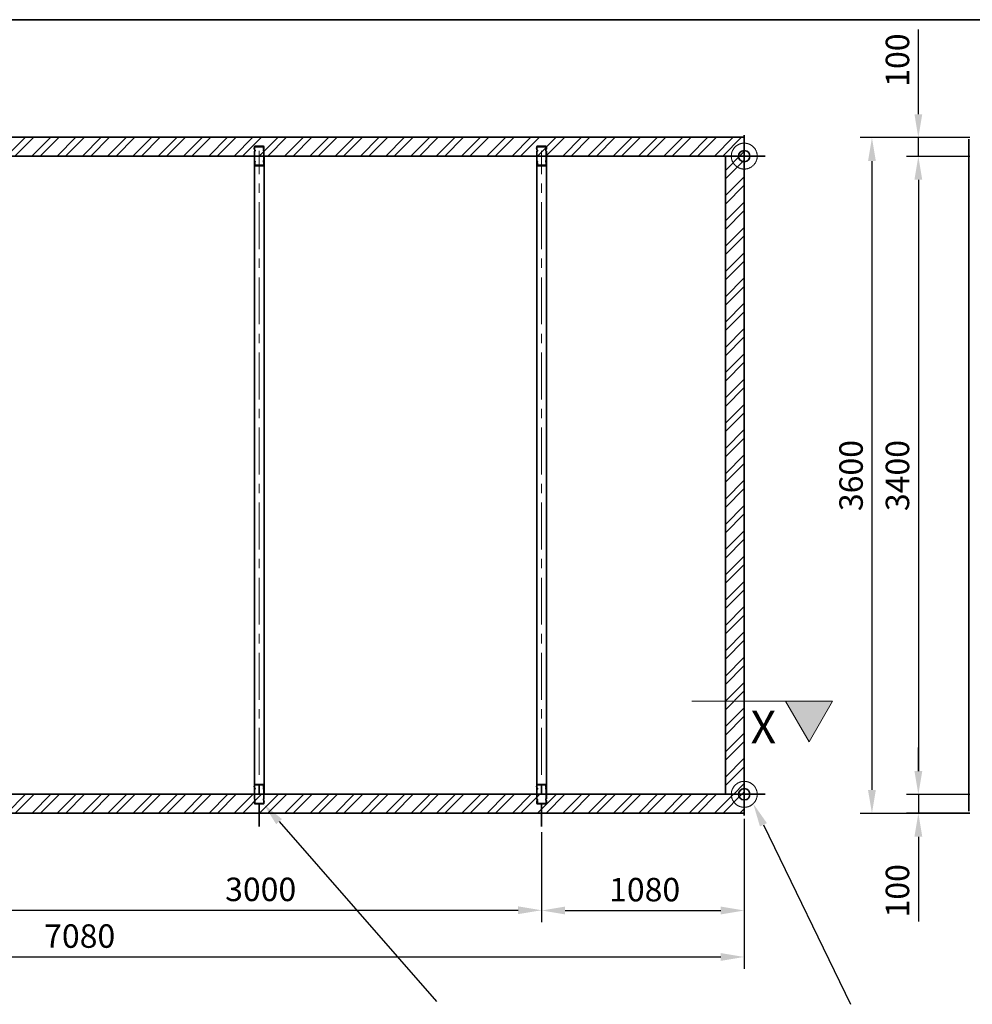
# Model space of a CAD drawing. Units: millimetres. Extents: x -123251 to 236053, y 26479 to 96008.
# Drawn here: x -25903 to -20826, y 32854 to 38100 of the extents above; entities that cross this region are included whole.
import ezdxf
from ezdxf import colors
from ezdxf.entities.mleader import LeaderData, LeaderLine
from ezdxf.enums import TextEntityAlignment as Align
from ezdxf.math import Vec2, Vec3

# ---------------------------------------------------------------- set-up
doc = ezdxf.new("R2010")
doc.units = ezdxf.units.MM
doc.header["$PDMODE"] = 3
doc.header["$PDSIZE"] = 0.75
doc.linetypes.add('DASHED2', pattern=[5, 4.375, -0.625])
doc.linetypes.add('HIDDEN', pattern=[3, 2, -1])
for name, color, linetype, lineweight in [('AS_BEAM_####_E_OUTL', 72, 'Continuous', 20), ('AS_COLS_####_E_OUTL', 170, 'DASHED2', 15), ('AS_SLAB_####_E_HIDE', 7, 'HIDDEN', 35), ('Brick Hatch', 8, 'Continuous', 18), ('GX_ANNO_TEXT_T_####_0000X', 7, 'Continuous', 18), ('GX_DIMS', 6, 'Continuous', 18), ('GX_DRAW_ANNO', 7, 'Continuous', 18), ('GX_ELEM_####_E_SECT', 7, 'Continuous', 35), ('GX_STRUC-05', 7, 'Continuous', 35)]:
    doc.layers.add(name, color=color, linetype=linetype, lineweight=lineweight)
doc.layers.add('VP', color=4, linetype='Continuous', lineweight=35, plot=False)
doc.styles.add('GENERAL', font='arial.ttf')
doc.styles.add('LABEL', font='arial.ttf')
doc.styles.get("Standard").update_dxf_attribs({"font": 'arial.ttf'})
doc.styles.add('TITLE', font='arial.ttf')
doc.dimstyles.new('ISO-25', dxfattribs={"dimtxt": 2.5, "dimasz": 2.5, "dimexe": 1.25, "dimexo": 0.625, "dimtad": 1, "dimtxsty": 'Standard', "dimcen": 2.5, "dimadec": 0, "dimazin": 0, "dimtfac": 1, "dimtmove": 0, "dimatfit": 3, "dimfxl": 1, "dimarcsym": 0})
pattern_1 = [(45, (99.91, 0), (-67.35192, 67.35192), []), (45, (144.81, 0), (-67.35192, 67.35192), [])]

# ---------------------------------------------------------------- blocks, each defined once
blk = doc.blocks.new('*D9')
at = {"layer": 'Defpoints', "color": 0, "transparency": 16777216}
for p in [(-20808.6, 37471.3), (-21361.3, 33870.8), (-20808.6, 33870.8)]:
    blk.add_point(p, dxfattribs=at)
at = {"layer": 'GX_DIMS', "color": 0, "lineweight": -2, "transparency": 16777216}
for p, q in [((-20839.9, 37471.3), (-21423.8, 37471.3)), ((-21361.3, 37346.3), (-21361.3, 33995.8)), ((-20839.9, 33870.8), (-21423.8, 33870.8))]:
    blk.add_line(p, q, dxfattribs=at)
at = {"layer": 'GX_DIMS', "color": 0, "transparency": 16777216}
for points in [[(-21382.2, 37346.3), (-21340.5, 37346.3), (-21361.3, 37471.3)], [(-21382.2, 33995.8), (-21340.5, 33995.8), (-21361.3, 33870.8)]]:
    blk.add_solid(points, dxfattribs=at)
at = {"layer": 'GX_DIMS', "color": 0, "transparency": 16777216, "insert": (-21456.4, 35671), "char_height": 125, "attachment_point": 5, "rotation": 90}
blk.add_mtext('3600', dxfattribs=at)
blk = doc.blocks.new('*U10')
at = {"linetype": 'ByBlock', "lineweight": -2}
for points in [[(2.5, 4.33), (0, 0), (5, 0)], [(166.45, 4.33), (168.95, 0), (163.95, 0)]]:
    blk.add_hatch(color=0, dxfattribs=at).paths.add_polyline_path(points)
at = {"color": 0, "linetype": 'ByBlock', "lineweight": -2}
for p, q in [((5, 0), (15, 0)), ((163.95, 0), (153.95, 0))]:
    blk.add_line(p, q, dxfattribs=at)
at = {"color": 0, "linetype": 'ByBlock', "lineweight": -2, "flags": 128}
for points in [[(2.5, 4.33), (0, 0), (5, 0)], [(166.45, 4.33), (168.95, 0), (163.95, 0)]]:
    blk.add_lwpolyline(points, close=True, dxfattribs=at)
at = {"color": 0, "linetype": 'ByBlock', "lineweight": 0, "style": 'LABEL'}
blk.add_attdef('REF_LEFT', (6, 1), '', height=3.5, dxfattribs=at)
at = {"color": 0, "linetype": 'ByBlock', "style": 'LABEL', "flags": 8}
blk.add_attdef('REF_RIGHT', text='', height=3.5, dxfattribs=at).set_placement((162.95, 1), align=Align.RIGHT)
at = {"color": 0, "linetype": 'ByBlock', "lineweight": 0, "style": 'GENERAL'}
blk.add_attdef('DRAWING_LEFT', text='', height=2.5, dxfattribs=at).set_placement((0, -1), align=Align.TOP_LEFT)
at = {"color": 0, "linetype": 'ByBlock', "lineweight": 0, "style": 'GENERAL', "flags": 8}
blk.add_attdef('DRAWING_RIGHT', text='', height=2.5, dxfattribs=at).set_placement((168.95, -1), align=Align.TOP_RIGHT)
blk = doc.blocks.new('*D12')
at = {"layer": 'Defpoints', "color": 0, "transparency": 16777216}
for p in [(-20808.6, 37371.7), (-21114, 33971.5), (-20808.6, 33971.5)]:
    blk.add_point(p, dxfattribs=at)
at = {"layer": 'GX_DIMS', "color": 0, "lineweight": -2, "transparency": 16777216}
for p, q in [((-20839.9, 37371.7), (-21176.5, 37371.7)), ((-21114, 37246.7), (-21114, 34096.5)), ((-20839.9, 33971.5), (-21176.5, 33971.5))]:
    blk.add_line(p, q, dxfattribs=at)
at = {"layer": 'GX_DIMS', "color": 0, "transparency": 16777216}
for points in [[(-21134.8, 37246.7), (-21093.2, 37246.7), (-21114, 37371.7)], [(-21134.8, 34096.5), (-21093.2, 34096.5), (-21114, 33971.5)]]:
    blk.add_solid(points, dxfattribs=at)
at = {"layer": 'GX_DIMS', "color": 0, "transparency": 16777216, "insert": (-21209.1, 35671), "char_height": 125, "attachment_point": 5, "rotation": 90}
blk.add_mtext('3400', dxfattribs=at)
blk = doc.blocks.new('*D13')
at = {"layer": 'Defpoints', "color": 0, "transparency": 16777216}
for p in [(-20808.6, 37471.3), (-21114, 37371.7), (-20808.6, 37371.7)]:
    blk.add_point(p, dxfattribs=at)
at = {"layer": 'GX_DIMS', "color": 0, "lineweight": -2, "transparency": 16777216}
for p, q in [((-21114, 37596.3), (-21114, 38047.8)), ((-20839.9, 37471.3), (-21176.5, 37471.3)), ((-21114, 37371.7), (-21114, 37471.3)), ((-20839.9, 37371.7), (-21176.5, 37371.7)), ((-21114, 37246.7), (-21114, 37121.7))]:
    blk.add_line(p, q, dxfattribs=at)
at = {"layer": 'GX_DIMS', "color": 0, "transparency": 16777216}
for points in [[(-21134.8, 37596.3), (-21093.2, 37596.3), (-21114, 37471.3)], [(-21134.8, 37246.7), (-21093.2, 37246.7), (-21114, 37371.7)]]:
    blk.add_solid(points, dxfattribs=at)
at = {"layer": 'GX_DIMS', "color": 0, "transparency": 16777216, "insert": (-21209.1, 37884.5), "char_height": 125, "attachment_point": 5, "rotation": 90}
blk.add_mtext('100', dxfattribs=at)
blk = doc.blocks.new('*D14')
at = {"layer": 'Defpoints', "color": 0, "transparency": 16777216}
for p in [(-20808.6, 33971.5), (-21114, 33871.9), (-20808.6, 33871.9)]:
    blk.add_point(p, dxfattribs=at)
at = {"layer": 'GX_DIMS', "color": 0, "lineweight": -2, "transparency": 16777216}
for p, q in [((-21114, 34096.5), (-21114, 34221.5)), ((-20839.9, 33971.5), (-21176.5, 33971.5)), ((-21114, 33971.5), (-21114, 33871.9)), ((-20839.9, 33871.9), (-21176.5, 33871.9)), ((-21114, 33746.9), (-21114, 33295.5))]:
    blk.add_line(p, q, dxfattribs=at)
at = {"layer": 'GX_DIMS', "color": 0, "transparency": 16777216}
for points in [[(-21134.8, 34096.5), (-21093.2, 34096.5), (-21114, 33971.5)], [(-21134.8, 33746.9), (-21093.2, 33746.9), (-21114, 33871.9)]]:
    blk.add_solid(points, dxfattribs=at)
at = {"layer": 'GX_DIMS', "color": 0, "transparency": 16777216, "insert": (-21209.1, 33458.7), "char_height": 125, "attachment_point": 5, "rotation": 90}
blk.add_mtext('100', dxfattribs=at)
blk = doc.blocks.new('*D43')
at = {"layer": 'Defpoints', "color": 0, "transparency": 16777216}
for p in [(-22041.6, 33873), (-29124, 33801.5), (-22041.6, 33106.1)]:
    blk.add_point(p, dxfattribs=at)
at = {"layer": 'GX_DIMS', "color": 0, "lineweight": -2, "transparency": 16777216}
for p, q in [((-22041.6, 33841.8), (-22041.6, 33043.6)), ((-29124, 33770.2), (-29124, 33043.6)), ((-28999, 33106.1), (-22166.6, 33106.1))]:
    blk.add_line(p, q, dxfattribs=at)
at = {"layer": 'GX_DIMS', "color": 0, "transparency": 16777216}
for points in [[(-28999, 33126.9), (-28999, 33085.3), (-29124, 33106.1)], [(-22166.6, 33126.9), (-22166.6, 33085.3), (-22041.6, 33106.1)]]:
    blk.add_solid(points, dxfattribs=at)
at = {"layer": 'GX_DIMS', "color": 0, "transparency": 16777216, "insert": (-25582.8, 33201.2), "char_height": 125, "attachment_point": 5}
blk.add_mtext('7080', dxfattribs=at)
blk = doc.blocks.new('*D46')
at = {"layer": 'Defpoints', "color": 0, "transparency": 16777216}
for p in [(-26124, 33860.7), (-23121.6, 33802.6), (-23121.6, 33354.9)]:
    blk.add_point(p, dxfattribs=at)
at = {"layer": 'GX_DIMS', "color": 0, "lineweight": -2, "transparency": 16777216}
for p, q in [((-26124, 33829.5), (-26124, 33292.4)), ((-23121.6, 33771.4), (-23121.6, 33292.4)), ((-25999, 33354.9), (-23246.6, 33354.9))]:
    blk.add_line(p, q, dxfattribs=at)
at = {"layer": 'GX_DIMS', "color": 0, "transparency": 16777216}
for points in [[(-25999, 33375.8), (-25999, 33334.1), (-26124, 33354.9)], [(-23246.6, 33375.8), (-23246.6, 33334.1), (-23121.6, 33354.9)]]:
    blk.add_solid(points, dxfattribs=at)
at = {"layer": 'GX_DIMS', "color": 0, "transparency": 16777216, "insert": (-24618.4, 33450), "char_height": 125, "attachment_point": 5}
blk.add_mtext('3000', dxfattribs=at)
blk = doc.blocks.new('*D47')
at = {"layer": 'Defpoints', "color": 0, "transparency": 16777216}
for p in [(-22041.6, 33873), (-23121.6, 33802.6), (-22041.6, 33353.6)]:
    blk.add_point(p, dxfattribs=at)
at = {"layer": 'GX_DIMS', "color": 0, "lineweight": -2, "transparency": 16777216}
for p, q in [((-22041.6, 33841.8), (-22041.6, 33291.1)), ((-23121.6, 33771.4), (-23121.6, 33291.1)), ((-22996.6, 33353.6), (-22166.6, 33353.6))]:
    blk.add_line(p, q, dxfattribs=at)
at = {"layer": 'GX_DIMS', "color": 0, "transparency": 16777216}
for points in [[(-22996.6, 33374.5), (-22996.6, 33332.8), (-23121.6, 33353.6)], [(-22166.6, 33374.5), (-22166.6, 33332.8), (-22041.6, 33353.6)]]:
    blk.add_solid(points, dxfattribs=at)
at = {"layer": 'GX_DIMS', "color": 0, "transparency": 16777216, "insert": (-22572.4, 33448.7), "char_height": 125, "attachment_point": 5}
blk.add_mtext('1080', dxfattribs=at)

msp = doc.modelspace()

# ---------------------------------------------------------------- hatches: boundary and pattern name
at = {"layer": 'Brick Hatch'}
h = msp.add_hatch(dxfattribs=at)
h.set_pattern_fill('ANSI32', color=256, scale=10)
h.set_pattern_definition(pattern_1)
h.paths.add_polyline_path([(-22041.645, 37473.488), (-22042.204, 37372.857), (-29149.741, 37372.857), (-29149.741, 37391.601), (-29149.741, 37441.895), (-29149.741, 37473.488)])
h = msp.add_hatch(dxfattribs=at)
h.set_pattern_fill('ANSI32', color=256, scale=10)
h.set_pattern_definition(pattern_1)
h.paths.add_polyline_path([(-22142.276, 37372.857), (-22042.204, 37372.857), (-22041.645, 33972.01), (-22142.276, 33972.57)])
h = msp.add_hatch(dxfattribs=at)
h.set_pattern_fill('ANSI32', color=256, scale=10)
h.set_pattern_definition(pattern_1)
h.paths.add_polyline_path([(-29149.741, 33903.532), (-29149.741, 33922.254), (-29149.741, 33972.57), (-22041.645, 33972.57), (-22041.645, 33871.938), (-29149.741, 33871.938)])

# ---------------------------------------------------------------- linework, layer by layer
at = {"layer": 'AS_BEAM_####_E_OUTL'}
for points in [[(-24626.458, 37401.93), (-24626.458, 37276.702)], [(-23121.633, 37401.93), (-23121.633, 37276.702)], [(-24626.458, 37226.382), (-24626.458, 37177.181)], [(-23121.633, 37226.382), (-23121.633, 37177.181)], [(-24626.458, 37126.87), (-24626.458, 36876.397)], [(-23121.633, 37126.87), (-23121.633, 36876.397)], [(-24626.458, 36827.205), (-24626.458, 36776.884)], [(-23121.633, 36827.205), (-23121.633, 36776.884)], [(-24626.458, 36726.573), (-24626.458, 36477.219)], [(-23121.633, 36726.573), (-23121.633, 36477.219)], [(-24626.458, 36426.908), (-24626.458, 36376.588)], [(-23121.633, 36426.908), (-23121.633, 36376.588)], [(-24626.458, 36326.277), (-24626.458, 36076.923)], [(-23121.633, 36326.277), (-23121.633, 36076.923)], [(-24626.458, 36026.611), (-24626.458, 35976.291)], [(-23121.633, 36026.611), (-23121.633, 35976.291)], [(-24626.458, 35927.09), (-24626.458, 35676.626)], [(-23121.633, 35927.09), (-23121.633, 35676.626)], [(-24626.458, 35626.315), (-24626.458, 35577.114)], [(-23121.633, 35626.315), (-23121.633, 35577.114)], [(-24626.458, 35526.794), (-24626.458, 35276.33)], [(-23121.633, 35526.794), (-23121.633, 35276.33)], [(-24626.458, 35227.128), (-24626.458, 35176.817)], [(-23121.633, 35227.128), (-23121.633, 35176.817)], [(-24626.458, 35126.497), (-24626.458, 34877.152)], [(-23121.633, 35126.497), (-23121.633, 34877.152)], [(-24626.458, 34826.832), (-24626.458, 34776.521)], [(-23121.633, 34826.832), (-23121.633, 34776.521)], [(-24626.458, 34726.2), (-24626.458, 34476.856)], [(-23121.633, 34726.2), (-23121.633, 34476.856)], [(-24626.458, 34426.535), (-24626.458, 34376.224)], [(-23121.633, 34426.535), (-23121.633, 34376.224)], [(-24626.458, 34327.023), (-24626.458, 34076.559)], [(-23121.633, 34327.023), (-23121.633, 34076.559)]]:
    msp.add_lwpolyline(points, dxfattribs=at)
at = {"layer": 'AS_COLS_####_E_OUTL', "linetype": 'DASHED2'}
for centre in [(-22041.645, 37372.857), (-22041.645, 33972.57)]:
    msp.add_circle(centre, 69.038, dxfattribs=at)
at = {"layer": 'AS_SLAB_####_E_HIDE', "linetype": 'Continuous'}
for points in [[(-29149.741, 37473.488), (-22041.645, 37473.488)], [(-29149.741, 37372.857), (-22041.645, 37372.857)], [(-22142.276, 37372.857), (-22142.276, 33972.57)], [(-22041.645, 37372.857), (-22041.645, 33972.57)], [(-29149.741, 33972.57), (-22041.645, 33972.57)], [(-29149.741, 33871.938), (-22041.645, 33871.938)]]:
    msp.add_lwpolyline(points, dxfattribs=at)
at = {"layer": 'Brick Hatch', "flags": 128}
for points in [[(-22041.645, 37473.488), (-22042.204, 37372.857), (-29149.741, 37372.857), (-29149.741, 37391.601), (-29149.741, 37441.895), (-29149.741, 37473.488)], [(-22142.276, 37372.857), (-22042.204, 37372.857), (-22041.645, 33972.01), (-22142.276, 33972.57)], [(-29149.741, 33903.532), (-29149.741, 33922.254), (-29149.741, 33972.57), (-22041.645, 33972.57), (-22041.645, 33871.938), (-29149.741, 33871.938)]]:
    msp.add_lwpolyline(points, close=True, dxfattribs=at)
at = {"layer": 'GX_DIMS', "color": 7, "true_color": 0xffffff}
msp.add_lwpolyline([(-22041.645, 33739.986), (-22041.645, 33345.286)], dxfattribs=at)
at = {"layer": 'GX_ELEM_####_E_SECT'}
for points in [[(-24652.173, 37422.058), (-24653.283, 37413.113), (-24652.173, 37413.113), (-24651.063, 37420.939), (-24649.935, 37423.177), (-24647.696, 37424.296), (-24606.33, 37424.296), (-24602.981, 37423.177), (-24601.853, 37420.939), (-24601.853, 37409.755), (-24602.981, 37407.517)], [(-24653.283, 37413.113), (-24652.173, 37413.113), (-24651.063, 37413.113)], [(-24652.173, 37422.058), (-24651.063, 37424.296), (-24648.824, 37425.416)], [(-24652.173, 37422.058), (-24651.063, 37422.058)], [(-24651.063, 37419.819), (-24649.935, 37422.058), (-24647.696, 37423.177)], [(-24648.824, 37405.287), (-24651.063, 37408.636), (-24651.063, 37418.7), (-24649.935, 37420.939), (-24646.586, 37422.058), (-24607.458, 37422.058), (-24605.22, 37420.939), (-24604.091, 37418.7), (-24604.091, 37411.994), (-24602.981, 37411.994), (-24602.981, 37419.819)], [(-24651.063, 37420.939), (-24649.935, 37420.939)], [(-24651.063, 37419.819), (-24649.935, 37419.819)], [(-24651.063, 37419.819), (-24651.063, 37407.517), (-24649.935, 37404.168), (-24648.824, 37403.049), (-24649.935, 37400.81), (-24651.063, 37397.462), (-24651.063, 37347.142), (-24648.824, 37342.665), (-24649.935, 37340.435), (-24651.063, 37337.077), (-24651.063, 37325.894)], [(-24651.063, 37418.7), (-24649.935, 37418.7)], [(-24651.063, 37408.636), (-24649.935, 37408.636)], [(-24651.063, 37407.517), (-24649.935, 37407.517)], [(-24649.935, 37404.168), (-24648.824, 37404.168)], [(-24648.824, 37425.416), (-24647.696, 37425.416)], [(-24605.22, 37425.416), (-24648.824, 37425.416)], [(-24648.824, 37405.287), (-24647.696, 37405.287)], [(-24648.824, 37405.287), (-24647.696, 37403.049), (-24648.824, 37399.691)], [(-24647.696, 37424.296), (-24646.586, 37424.296)], [(-24647.696, 37423.177), (-24646.586, 37423.177)], [(-24606.33, 37423.177), (-24647.696, 37423.177)], [(-24646.586, 37422.058), (-24645.458, 37422.058)], [(-24607.458, 37422.058), (-24606.33, 37422.058)], [(-24606.33, 37424.296), (-24605.22, 37424.296)], [(-24606.33, 37423.177), (-24605.22, 37423.177)], [(-24606.33, 37423.177), (-24604.091, 37422.058), (-24602.981, 37419.819)], [(-24605.22, 37425.416), (-24604.091, 37425.416)], [(-24605.22, 37425.416), (-24601.853, 37424.296), (-24600.743, 37420.939)], [(-24600.743, 37327.013), (-24600.743, 37339.316), (-24602.981, 37342.665), (-24604.091, 37344.903), (-24602.981, 37346.022), (-24600.743, 37349.38), (-24600.743, 37399.691), (-24602.981, 37403.049), (-24604.091, 37404.168), (-24602.981, 37406.407), (-24600.743, 37409.755), (-24600.743, 37420.939)], [(-24604.091, 37418.7), (-24602.981, 37418.7)], [(-24604.091, 37411.994), (-24602.981, 37411.994)], [(-24602.981, 37401.93), (-24604.091, 37404.168), (-24602.981, 37407.517)], [(-24602.981, 37411.994), (-24601.853, 37411.994)], [(-24602.981, 37407.517), (-24601.853, 37407.517)], [(-24602.981, 37406.407), (-24601.853, 37406.407)], [(-24601.853, 37420.939), (-24600.743, 37420.939)], [(-24601.853, 37409.755), (-24600.743, 37409.755)], [(-24600.743, 37420.939), (-24599.614, 37420.939)], [(-24600.743, 37409.755), (-24599.614, 37409.755)], [(-23147.349, 37422.058), (-23148.459, 37413.113), (-23147.349, 37413.113), (-23146.238, 37420.939), (-23145.11, 37423.177), (-23142.872, 37424.296), (-23101.505, 37424.296), (-23098.157, 37423.177), (-23097.028, 37420.939), (-23097.028, 37409.755), (-23098.157, 37407.517)], [(-23148.459, 37413.113), (-23147.349, 37413.113), (-23146.238, 37413.113)], [(-23147.349, 37422.058), (-23146.238, 37424.296), (-23144, 37425.416)], [(-23147.349, 37422.058), (-23146.238, 37422.058)], [(-23146.238, 37419.819), (-23145.11, 37422.058), (-23142.872, 37423.177)], [(-23144, 37405.287), (-23146.238, 37408.636), (-23146.238, 37418.7), (-23145.11, 37420.939), (-23141.762, 37422.058), (-23102.634, 37422.058), (-23100.395, 37420.939), (-23099.267, 37418.7), (-23099.267, 37411.994), (-23098.157, 37411.994), (-23098.157, 37419.819)], [(-23146.238, 37420.939), (-23145.11, 37420.939)], [(-23146.238, 37419.819), (-23145.11, 37419.819)], [(-23146.238, 37419.819), (-23146.238, 37407.517), (-23145.11, 37404.168), (-23144, 37403.049), (-23145.11, 37400.81), (-23146.238, 37397.462), (-23146.238, 37347.142), (-23144, 37342.665), (-23145.11, 37340.435), (-23146.238, 37337.077), (-23146.238, 37325.894)], [(-23146.238, 37418.7), (-23145.11, 37418.7)], [(-23146.238, 37408.636), (-23145.11, 37408.636)], [(-23146.238, 37407.517), (-23145.11, 37407.517)], [(-23145.11, 37404.168), (-23144, 37404.168)], [(-23144, 37425.416), (-23142.872, 37425.416)], [(-23100.395, 37425.416), (-23144, 37425.416)], [(-23144, 37405.287), (-23142.872, 37405.287)], [(-23144, 37405.287), (-23142.872, 37403.049), (-23144, 37399.691)], [(-23142.872, 37424.296), (-23141.762, 37424.296)], [(-23142.872, 37423.177), (-23141.762, 37423.177)], [(-23101.505, 37423.177), (-23142.872, 37423.177)], [(-23141.762, 37422.058), (-23140.633, 37422.058)], [(-23102.634, 37422.058), (-23101.505, 37422.058)], [(-23101.505, 37424.296), (-23100.395, 37424.296)], [(-23101.505, 37423.177), (-23100.395, 37423.177)], [(-23101.505, 37423.177), (-23099.267, 37422.058), (-23098.157, 37419.819)], [(-23100.395, 37425.416), (-23099.267, 37425.416)], [(-23100.395, 37425.416), (-23097.028, 37424.296), (-23095.918, 37420.939)], [(-23095.918, 37327.013), (-23095.918, 37339.316), (-23098.157, 37342.665), (-23099.267, 37344.903), (-23098.157, 37346.022), (-23095.918, 37349.38), (-23095.918, 37399.691), (-23098.157, 37403.049), (-23099.267, 37404.168), (-23098.157, 37406.407), (-23095.918, 37409.755), (-23095.918, 37420.939)], [(-23099.267, 37418.7), (-23098.157, 37418.7)], [(-23099.267, 37411.994), (-23098.157, 37411.994)], [(-23098.157, 37401.93), (-23099.267, 37404.168), (-23098.157, 37407.517)], [(-23098.157, 37411.994), (-23097.028, 37411.994)], [(-23098.157, 37407.517), (-23097.028, 37407.517)], [(-23098.157, 37406.407), (-23097.028, 37406.407)], [(-23097.028, 37420.939), (-23095.918, 37420.939)], [(-23097.028, 37409.755), (-23095.918, 37409.755)], [(-23095.918, 37420.939), (-23094.79, 37420.939)], [(-23095.918, 37409.755), (-23094.79, 37409.755)], [(-24648.824, 37344.903), (-24651.063, 37348.261), (-24651.063, 37397.462), (-24648.824, 37399.691)], [(-24651.063, 37397.462), (-24649.935, 37397.462)], [(-24651.063, 37397.462), (-24649.935, 37397.462)], [(-24649.935, 37400.81), (-24648.824, 37400.81)], [(-24648.824, 37399.691), (-24647.696, 37399.691)], [(-24602.981, 37403.049), (-24601.853, 37403.049)], [(-24602.981, 37401.93), (-24601.853, 37401.93)], [(-24602.981, 37401.93), (-24601.853, 37398.572), (-24601.853, 37350.499), (-24602.981, 37347.142)], [(-24601.853, 37398.572), (-24600.743, 37398.572)], [(-24600.743, 37399.691), (-24599.614, 37399.691)], [(-23144, 37344.903), (-23146.238, 37348.261), (-23146.238, 37397.462), (-23144, 37399.691)], [(-23146.238, 37397.462), (-23145.11, 37397.462)], [(-23146.238, 37397.462), (-23145.11, 37397.462)], [(-23145.11, 37400.81), (-23144, 37400.81)], [(-23144, 37399.691), (-23142.872, 37399.691)], [(-23098.157, 37403.049), (-23097.028, 37403.049)], [(-23098.157, 37401.93), (-23097.028, 37401.93)], [(-23098.157, 37401.93), (-23097.028, 37398.572), (-23097.028, 37350.499), (-23098.157, 37347.142)], [(-23097.028, 37398.572), (-23095.918, 37398.572)], [(-23095.918, 37399.691), (-23094.79, 37399.691)], [(-24651.063, 37348.261), (-24649.935, 37348.261)], [(-24651.063, 37347.142), (-24649.935, 37347.142)], [(-24600.743, 37324.775), (-24599.614, 37333.72), (-24600.743, 37333.72), (-24601.853, 37325.894), (-24602.981, 37323.656), (-24605.22, 37322.546), (-24646.586, 37322.546), (-24649.935, 37323.656), (-24651.063, 37327.013), (-24651.063, 37337.077), (-24648.824, 37340.435)], [(-24651.063, 37337.077), (-24649.935, 37337.077)], [(-24651.063, 37337.077), (-24649.935, 37337.077)], [(-24651.063, 37327.013), (-24649.935, 37327.013)], [(-24651.063, 37325.894), (-24649.935, 37325.894)], [(-24647.696, 37321.426), (-24649.935, 37322.546), (-24651.063, 37325.894)], [(-24649.935, 37344.903), (-24648.824, 37344.903)], [(-24602.981, 37341.554), (-24601.853, 37339.316), (-24601.853, 37328.133), (-24602.981, 37325.894), (-24606.33, 37324.775), (-24645.458, 37324.775), (-24647.696, 37325.894), (-24648.824, 37328.133), (-24648.824, 37335.958), (-24649.935, 37335.958), (-24649.935, 37328.133)], [(-24649.935, 37340.435), (-24648.824, 37340.435)], [(-24649.935, 37335.958), (-24648.824, 37335.958)], [(-24645.458, 37323.656), (-24648.824, 37324.775), (-24649.935, 37328.133)], [(-24648.824, 37344.903), (-24647.696, 37344.903)], [(-24648.824, 37344.903), (-24647.696, 37342.665), (-24648.824, 37340.435)], [(-24648.824, 37340.435), (-24647.696, 37340.435)], [(-24648.824, 37335.958), (-24647.696, 37335.958)], [(-24648.824, 37328.133), (-24647.696, 37328.133)], [(-24647.696, 37321.426), (-24646.586, 37321.426)], [(-24647.696, 37321.426), (-24604.091, 37321.426)], [(-24646.586, 37322.546), (-24645.458, 37322.546)], [(-24645.458, 37324.775), (-24644.347, 37324.775)], [(-24645.458, 37323.656), (-24644.347, 37323.656)], [(-24645.458, 37323.656), (-24605.22, 37323.656)], [(-24606.33, 37324.775), (-24605.22, 37324.775)], [(-24600.743, 37327.013), (-24601.853, 37324.775), (-24605.22, 37323.656)], [(-24605.22, 37323.656), (-24604.091, 37323.656)], [(-24605.22, 37322.546), (-24604.091, 37322.546)], [(-24602.981, 37341.554), (-24604.091, 37344.903), (-24602.981, 37347.142)], [(-24600.743, 37324.775), (-24601.853, 37322.546), (-24604.091, 37321.426)], [(-24604.091, 37321.426), (-24602.981, 37321.426)], [(-24602.981, 37347.142), (-24601.853, 37347.142)], [(-24602.981, 37346.022), (-24601.853, 37346.022)], [(-24602.981, 37342.665), (-24601.853, 37342.665)], [(-24602.981, 37341.554), (-24601.853, 37341.554)], [(-24601.853, 37350.499), (-24600.743, 37350.499)], [(-24601.853, 37339.316), (-24600.743, 37339.316)], [(-24601.853, 37328.133), (-24600.743, 37328.133)], [(-24601.853, 37325.894), (-24600.743, 37325.894)], [(-24600.743, 37349.38), (-24599.614, 37349.38)], [(-24600.743, 37339.316), (-24599.614, 37339.316)], [(-24600.743, 37333.72), (-24599.614, 37333.72)], [(-24600.743, 37327.013), (-24599.614, 37327.013)], [(-24600.743, 37324.775), (-24599.614, 37324.775)], [(-24599.614, 37333.72), (-24598.504, 37333.72)], [(-23146.238, 37348.261), (-23145.11, 37348.261)], [(-23146.238, 37347.142), (-23145.11, 37347.142)], [(-23095.918, 37324.775), (-23094.79, 37333.72), (-23095.918, 37333.72), (-23097.028, 37325.894), (-23098.157, 37323.656), (-23100.395, 37322.546), (-23141.762, 37322.546), (-23145.11, 37323.656), (-23146.238, 37327.013), (-23146.238, 37337.077), (-23144, 37340.435)], [(-23146.238, 37337.077), (-23145.11, 37337.077)], [(-23146.238, 37337.077), (-23145.11, 37337.077)], [(-23146.238, 37327.013), (-23145.11, 37327.013)], [(-23146.238, 37325.894), (-23145.11, 37325.894)], [(-23142.872, 37321.426), (-23145.11, 37322.546), (-23146.238, 37325.894)], [(-23145.11, 37344.903), (-23144, 37344.903)], [(-23098.157, 37341.554), (-23097.028, 37339.316), (-23097.028, 37328.133), (-23098.157, 37325.894), (-23101.505, 37324.775), (-23140.633, 37324.775), (-23142.872, 37325.894), (-23144, 37328.133), (-23144, 37335.958), (-23145.11, 37335.958), (-23145.11, 37328.133)], [(-23145.11, 37340.435), (-23144, 37340.435)], [(-23145.11, 37335.958), (-23144, 37335.958)], [(-23140.633, 37323.656), (-23144, 37324.775), (-23145.11, 37328.133)], [(-23144, 37344.903), (-23142.872, 37344.903)], [(-23144, 37344.903), (-23142.872, 37342.665), (-23144, 37340.435)], [(-23144, 37340.435), (-23142.872, 37340.435)], [(-23144, 37335.958), (-23142.872, 37335.958)], [(-23144, 37328.133), (-23142.872, 37328.133)], [(-23142.872, 37321.426), (-23141.762, 37321.426)], [(-23142.872, 37321.426), (-23099.267, 37321.426)], [(-23141.762, 37322.546), (-23140.633, 37322.546)], [(-23140.633, 37324.775), (-23139.523, 37324.775)], [(-23140.633, 37323.656), (-23139.523, 37323.656)], [(-23140.633, 37323.656), (-23100.395, 37323.656)], [(-23101.505, 37324.775), (-23100.395, 37324.775)], [(-23095.918, 37327.013), (-23097.028, 37324.775), (-23100.395, 37323.656)], [(-23100.395, 37323.656), (-23099.267, 37323.656)], [(-23100.395, 37322.546), (-23099.267, 37322.546)], [(-23098.157, 37341.554), (-23099.267, 37344.903), (-23098.157, 37347.142)], [(-23095.918, 37324.775), (-23097.028, 37322.546), (-23099.267, 37321.426)], [(-23099.267, 37321.426), (-23098.157, 37321.426)], [(-23098.157, 37347.142), (-23097.028, 37347.142)], [(-23098.157, 37346.022), (-23097.028, 37346.022)], [(-23098.157, 37342.665), (-23097.028, 37342.665)], [(-23098.157, 37341.554), (-23097.028, 37341.554)], [(-23097.028, 37350.499), (-23095.918, 37350.499)], [(-23097.028, 37339.316), (-23095.918, 37339.316)], [(-23097.028, 37328.133), (-23095.918, 37328.133)], [(-23097.028, 37325.894), (-23095.918, 37325.894)], [(-23095.918, 37349.38), (-23094.79, 37349.38)], [(-23095.918, 37339.316), (-23094.79, 37339.316)], [(-23095.918, 37333.72), (-23094.79, 37333.72)], [(-23095.918, 37327.013), (-23094.79, 37327.013)], [(-23095.918, 37324.775), (-23094.79, 37324.775)], [(-23094.79, 37333.72), (-23093.68, 37333.72)], [(-24652.173, 34021.771), (-24653.283, 34012.826), (-24652.173, 34012.826), (-24651.063, 34020.652), (-24649.935, 34022.89), (-24647.696, 34024.009), (-24606.33, 34024.009), (-24602.981, 34022.89), (-24601.853, 34020.652), (-24601.853, 34009.468), (-24602.981, 34007.23)], [(-24653.283, 34012.826), (-24652.173, 34012.826), (-24651.063, 34012.826)], [(-24652.173, 34021.771), (-24651.063, 34024.009), (-24648.824, 34025.12)], [(-24652.173, 34021.771), (-24651.063, 34021.771)], [(-24648.824, 34005.001), (-24651.063, 34008.349), (-24651.063, 34018.413), (-24649.935, 34021.771), (-24646.586, 34022.89), (-24607.458, 34022.89), (-24605.22, 34020.652), (-24604.091, 34018.413), (-24604.091, 34011.707), (-24602.981, 34011.707), (-24602.981, 34019.532)], [(-24651.063, 34019.532), (-24649.935, 34021.771), (-24647.696, 34022.89)], [(-24651.063, 34020.652), (-24649.935, 34020.652)], [(-24651.063, 34019.532), (-24649.935, 34019.532)], [(-24651.063, 34019.532), (-24651.063, 34007.23), (-24649.935, 34003.881), (-24648.824, 34002.762), (-24649.935, 34000.524), (-24651.063, 33997.166), (-24651.063, 33947.974), (-24649.935, 33944.616), (-24648.824, 33942.378), (-24649.935, 33940.148), (-24651.063, 33936.791), (-24651.063, 33925.607)], [(-24651.063, 34018.413), (-24649.935, 34018.413)], [(-24651.063, 34008.349), (-24649.935, 34008.349)], [(-24651.063, 34007.23), (-24649.935, 34007.23)], [(-24648.824, 33944.616), (-24651.063, 33947.974), (-24651.063, 33997.166), (-24648.824, 33999.404)], [(-24651.063, 33997.166), (-24649.935, 33997.166)], [(-24651.063, 33997.166), (-24649.935, 33997.166)], [(-24649.935, 34003.881), (-24648.824, 34003.881)], [(-24649.935, 34000.524), (-24648.824, 34000.524)], [(-24648.824, 34025.12), (-24647.696, 34025.12)], [(-24605.22, 34025.12), (-24648.824, 34025.12)], [(-24648.824, 34005.001), (-24647.696, 34005.001)], [(-24648.824, 34005.001), (-24647.696, 34002.762), (-24648.824, 33999.404)], [(-24648.824, 33999.404), (-24647.696, 33999.404)], [(-24647.696, 34024.009), (-24646.586, 34024.009)], [(-24647.696, 34022.89), (-24646.586, 34022.89)], [(-24606.33, 34022.89), (-24647.696, 34022.89)], [(-24646.586, 34022.89), (-24645.458, 34022.89)], [(-24607.458, 34022.89), (-24606.33, 34022.89)], [(-24606.33, 34024.009), (-24605.22, 34024.009)], [(-24606.33, 34022.89), (-24605.22, 34022.89)], [(-24606.33, 34022.89), (-24604.091, 34021.771), (-24602.981, 34019.532)], [(-24605.22, 34025.12), (-24604.091, 34025.12)], [(-24605.22, 34025.12), (-24601.853, 34024.009), (-24600.743, 34021.771)], [(-24600.743, 33927.846), (-24600.743, 33939.029), (-24602.981, 33942.378), (-24604.091, 33944.616), (-24602.981, 33945.735), (-24600.743, 33949.093), (-24600.743, 33999.404), (-24602.981, 34002.762), (-24604.091, 34003.881), (-24602.981, 34006.12), (-24600.743, 34009.468), (-24600.743, 34021.771)], [(-24604.091, 34018.413), (-24602.981, 34018.413)], [(-24604.091, 34011.707), (-24602.981, 34011.707)], [(-24602.981, 34001.643), (-24604.091, 34003.881), (-24602.981, 34007.23)], [(-24602.981, 34011.707), (-24601.853, 34011.707)], [(-24602.981, 34007.23), (-24601.853, 34007.23)], [(-24602.981, 34006.12), (-24601.853, 34006.12)], [(-24602.981, 34002.762), (-24601.853, 34002.762)], [(-24602.981, 34001.643), (-24601.853, 34001.643)], [(-24602.981, 34001.643), (-24601.853, 33998.285), (-24601.853, 33950.212), (-24602.981, 33946.855)], [(-24601.853, 34020.652), (-24600.743, 34020.652)], [(-24601.853, 34009.468), (-24600.743, 34009.468)], [(-24601.853, 33998.285), (-24600.743, 33998.285)], [(-24600.743, 34021.771), (-24599.614, 34021.771)], [(-24600.743, 34009.468), (-24599.614, 34009.468)], [(-24600.743, 33999.404), (-24599.614, 33999.404)], [(-23147.349, 34021.771), (-23148.459, 34012.826), (-23147.349, 34012.826), (-23146.238, 34020.652), (-23145.11, 34022.89), (-23142.872, 34024.009), (-23101.505, 34024.009), (-23098.157, 34022.89), (-23097.028, 34020.652), (-23097.028, 34009.468), (-23098.157, 34007.23)], [(-23148.459, 34012.826), (-23147.349, 34012.826), (-23146.238, 34012.826)], [(-23147.349, 34021.771), (-23146.238, 34024.009), (-23144, 34025.12)], [(-23147.349, 34021.771), (-23146.238, 34021.771)], [(-23144, 34005.001), (-23146.238, 34008.349), (-23146.238, 34018.413), (-23145.11, 34021.771), (-23141.762, 34022.89), (-23102.634, 34022.89), (-23100.395, 34020.652), (-23099.267, 34018.413), (-23099.267, 34011.707), (-23098.157, 34011.707), (-23098.157, 34019.532)], [(-23146.238, 34019.532), (-23145.11, 34021.771), (-23142.872, 34022.89)], [(-23146.238, 34020.652), (-23145.11, 34020.652)], [(-23146.238, 34019.532), (-23145.11, 34019.532)], [(-23146.238, 34019.532), (-23146.238, 34007.23), (-23145.11, 34003.881), (-23144, 34002.762), (-23145.11, 34000.524), (-23146.238, 33997.166), (-23146.238, 33947.974), (-23145.11, 33944.616), (-23144, 33942.378), (-23145.11, 33940.148), (-23146.238, 33936.791), (-23146.238, 33925.607)], [(-23146.238, 34018.413), (-23145.11, 34018.413)], [(-23146.238, 34008.349), (-23145.11, 34008.349)], [(-23146.238, 34007.23), (-23145.11, 34007.23)], [(-23144, 33944.616), (-23146.238, 33947.974), (-23146.238, 33997.166), (-23144, 33999.404)], [(-23146.238, 33997.166), (-23145.11, 33997.166)], [(-23146.238, 33997.166), (-23145.11, 33997.166)], [(-23145.11, 34003.881), (-23144, 34003.881)], [(-23145.11, 34000.524), (-23144, 34000.524)], [(-23144, 34025.12), (-23142.872, 34025.12)], [(-23100.395, 34025.12), (-23144, 34025.12)], [(-23144, 34005.001), (-23142.872, 34005.001)], [(-23144, 34005.001), (-23142.872, 34002.762), (-23144, 33999.404)], [(-23144, 33999.404), (-23142.872, 33999.404)], [(-23142.872, 34024.009), (-23141.762, 34024.009)], [(-23142.872, 34022.89), (-23141.762, 34022.89)], [(-23101.505, 34022.89), (-23142.872, 34022.89)], [(-23141.762, 34022.89), (-23140.633, 34022.89)], [(-23102.634, 34022.89), (-23101.505, 34022.89)], [(-23101.505, 34024.009), (-23100.395, 34024.009)], [(-23101.505, 34022.89), (-23100.395, 34022.89)], [(-23101.505, 34022.89), (-23099.267, 34021.771), (-23098.157, 34019.532)], [(-23100.395, 34025.12), (-23099.267, 34025.12)], [(-23100.395, 34025.12), (-23097.028, 34024.009), (-23095.918, 34021.771)], [(-23095.918, 33927.846), (-23095.918, 33939.029), (-23098.157, 33942.378), (-23099.267, 33944.616), (-23098.157, 33945.735), (-23095.918, 33949.093), (-23095.918, 33999.404), (-23098.157, 34002.762), (-23099.267, 34003.881), (-23098.157, 34006.12), (-23095.918, 34009.468), (-23095.918, 34021.771)], [(-23099.267, 34018.413), (-23098.157, 34018.413)], [(-23099.267, 34011.707), (-23098.157, 34011.707)], [(-23098.157, 34001.643), (-23099.267, 34003.881), (-23098.157, 34007.23)], [(-23098.157, 34011.707), (-23097.028, 34011.707)], [(-23098.157, 34007.23), (-23097.028, 34007.23)], [(-23098.157, 34006.12), (-23097.028, 34006.12)], [(-23098.157, 34002.762), (-23097.028, 34002.762)], [(-23098.157, 34001.643), (-23097.028, 34001.643)], [(-23098.157, 34001.643), (-23097.028, 33998.285), (-23097.028, 33950.212), (-23098.157, 33946.855)], [(-23097.028, 34020.652), (-23095.918, 34020.652)], [(-23097.028, 34009.468), (-23095.918, 34009.468)], [(-23097.028, 33998.285), (-23095.918, 33998.285)], [(-23095.918, 34021.771), (-23094.79, 34021.771)], [(-23095.918, 34009.468), (-23094.79, 34009.468)], [(-23095.918, 33999.404), (-23094.79, 33999.404)], [(-24651.063, 33947.974), (-24649.935, 33947.974)], [(-24651.063, 33947.974), (-24649.935, 33947.974)], [(-24649.935, 33944.616), (-24648.824, 33944.616)], [(-24602.981, 33941.258), (-24601.853, 33939.029), (-24601.853, 33927.846), (-24602.981, 33925.607), (-24606.33, 33924.488), (-24645.458, 33924.488), (-24647.696, 33925.607), (-24648.824, 33928.965), (-24648.824, 33935.671), (-24649.935, 33935.671), (-24649.935, 33927.846)], [(-24648.824, 33944.616), (-24647.696, 33944.616)], [(-24648.824, 33944.616), (-24647.696, 33942.378), (-24648.824, 33940.148)], [(-24602.981, 33941.258), (-24604.091, 33944.616), (-24602.981, 33946.855)], [(-24602.981, 33946.855), (-24601.853, 33946.855)], [(-24602.981, 33945.735), (-24601.853, 33945.735)], [(-24602.981, 33942.378), (-24601.853, 33942.378)], [(-24602.981, 33941.258), (-24601.853, 33941.258)], [(-24601.853, 33950.212), (-24600.743, 33950.212)], [(-24600.743, 33949.093), (-24599.614, 33949.093)], [(-23146.238, 33947.974), (-23145.11, 33947.974)], [(-23146.238, 33947.974), (-23145.11, 33947.974)], [(-23145.11, 33944.616), (-23144, 33944.616)], [(-23098.157, 33941.258), (-23097.028, 33939.029), (-23097.028, 33927.846), (-23098.157, 33925.607), (-23101.505, 33924.488), (-23140.633, 33924.488), (-23142.872, 33925.607), (-23144, 33928.965), (-23144, 33935.671), (-23145.11, 33935.671), (-23145.11, 33927.846)], [(-23144, 33944.616), (-23142.872, 33944.616)], [(-23144, 33944.616), (-23142.872, 33942.378), (-23144, 33940.148)], [(-23098.157, 33941.258), (-23099.267, 33944.616), (-23098.157, 33946.855)], [(-23098.157, 33946.855), (-23097.028, 33946.855)], [(-23098.157, 33945.735), (-23097.028, 33945.735)], [(-23098.157, 33942.378), (-23097.028, 33942.378)], [(-23098.157, 33941.258), (-23097.028, 33941.258)], [(-23097.028, 33950.212), (-23095.918, 33950.212)], [(-23095.918, 33949.093), (-23094.79, 33949.093)], [(-24600.743, 33925.607), (-24599.614, 33933.433), (-24600.743, 33933.433), (-24601.853, 33926.727), (-24602.981, 33923.369), (-24605.22, 33922.259), (-24646.586, 33922.259), (-24649.935, 33923.369), (-24651.063, 33926.727), (-24651.063, 33936.791), (-24648.824, 33940.148)], [(-24651.063, 33936.791), (-24649.935, 33936.791)], [(-24651.063, 33936.791), (-24649.935, 33936.791)], [(-24651.063, 33926.727), (-24649.935, 33926.727)], [(-24651.063, 33925.607), (-24649.935, 33925.607)], [(-24647.696, 33921.139), (-24649.935, 33922.259), (-24651.063, 33925.607)], [(-24649.935, 33940.148), (-24648.824, 33940.148)], [(-24649.935, 33935.671), (-24648.824, 33935.671)], [(-24645.458, 33923.369), (-24648.824, 33924.488), (-24649.935, 33927.846)], [(-24648.824, 33940.148), (-24647.696, 33940.148)], [(-24648.824, 33935.671), (-24647.696, 33935.671)], [(-24648.824, 33928.965), (-24647.696, 33928.965)], [(-24647.696, 33921.139), (-24646.586, 33921.139)], [(-24647.696, 33921.139), (-24604.091, 33921.139)], [(-24646.586, 33922.259), (-24645.458, 33922.259)], [(-24645.458, 33924.488), (-24644.347, 33924.488)], [(-24645.458, 33923.369), (-24644.347, 33923.369)], [(-24645.458, 33923.369), (-24605.22, 33923.369)], [(-24606.33, 33924.488), (-24605.22, 33924.488)], [(-24600.743, 33927.846), (-24601.853, 33924.488), (-24605.22, 33923.369)], [(-24605.22, 33923.369), (-24604.091, 33923.369)], [(-24605.22, 33922.259), (-24604.091, 33922.259)], [(-24600.743, 33925.607), (-24601.853, 33922.259), (-24604.091, 33921.139)], [(-24604.091, 33921.139), (-24602.981, 33921.139)], [(-24601.853, 33939.029), (-24600.743, 33939.029)], [(-24601.853, 33927.846), (-24600.743, 33927.846)], [(-24601.853, 33926.727), (-24600.743, 33926.727)], [(-24600.743, 33939.029), (-24599.614, 33939.029)], [(-24600.743, 33933.433), (-24599.614, 33933.433)], [(-24600.743, 33927.846), (-24599.614, 33927.846)], [(-24600.743, 33925.607), (-24599.614, 33925.607)], [(-24599.614, 33933.433), (-24598.504, 33933.433)], [(-23095.918, 33925.607), (-23094.79, 33933.433), (-23095.918, 33933.433), (-23097.028, 33926.727), (-23098.157, 33923.369), (-23100.395, 33922.259), (-23141.762, 33922.259), (-23145.11, 33923.369), (-23146.238, 33926.727), (-23146.238, 33936.791), (-23144, 33940.148)], [(-23146.238, 33936.791), (-23145.11, 33936.791)], [(-23146.238, 33936.791), (-23145.11, 33936.791)], [(-23146.238, 33926.727), (-23145.11, 33926.727)], [(-23146.238, 33925.607), (-23145.11, 33925.607)], [(-23142.872, 33921.139), (-23145.11, 33922.259), (-23146.238, 33925.607)], [(-23145.11, 33940.148), (-23144, 33940.148)], [(-23145.11, 33935.671), (-23144, 33935.671)], [(-23140.633, 33923.369), (-23144, 33924.488), (-23145.11, 33927.846)], [(-23144, 33940.148), (-23142.872, 33940.148)], [(-23144, 33935.671), (-23142.872, 33935.671)], [(-23144, 33928.965), (-23142.872, 33928.965)], [(-23142.872, 33921.139), (-23141.762, 33921.139)], [(-23142.872, 33921.139), (-23099.267, 33921.139)], [(-23141.762, 33922.259), (-23140.633, 33922.259)], [(-23140.633, 33924.488), (-23139.523, 33924.488)], [(-23140.633, 33923.369), (-23139.523, 33923.369)], [(-23140.633, 33923.369), (-23100.395, 33923.369)], [(-23101.505, 33924.488), (-23100.395, 33924.488)], [(-23095.918, 33927.846), (-23097.028, 33924.488), (-23100.395, 33923.369)], [(-23100.395, 33923.369), (-23099.267, 33923.369)], [(-23100.395, 33922.259), (-23099.267, 33922.259)], [(-23095.918, 33925.607), (-23097.028, 33922.259), (-23099.267, 33921.139)], [(-23099.267, 33921.139), (-23098.157, 33921.139)], [(-23097.028, 33939.029), (-23095.918, 33939.029)], [(-23097.028, 33927.846), (-23095.918, 33927.846)], [(-23097.028, 33926.727), (-23095.918, 33926.727)], [(-23095.918, 33939.029), (-23094.79, 33939.029)], [(-23095.918, 33933.433), (-23094.79, 33933.433)], [(-23095.918, 33927.846), (-23094.79, 33927.846)], [(-23095.918, 33925.607), (-23094.79, 33925.607)], [(-23094.79, 33933.433), (-23093.68, 33933.433)]]:
    msp.add_lwpolyline(points, dxfattribs=at)
for points in [[(-22041.645, 37342.665), (-22083.266, 37345.74), (-22080.563, 37400.901), (-22041.645, 37403.049), (-22002.735, 37400.901), (-22000.051, 37345.758), (-22041.645, 37342.665)], [(-22041.645, 33942.378), (-22081.737, 33944.898), (-22081.737, 34000.241), (-22041.645, 34002.762), (-22001.561, 34000.241), (-22001.561, 33944.898), (-22041.645, 33942.378)]]:
    msp.add_open_spline(points, degree=3, knots=[0, 0, 0, 0, 1, 1, 1, 2, 2, 2, 2], dxfattribs=at)
at = {"layer": 'GX_STRUC-05'}
for points in [[(-22041.645, 37484.672), (-22041.645, 37259.923)], [(-20844.38, 37463.424), (-20844.38, 33882.002)], [(-24652.173, 37372.857), (-24652.173, 33972.57)], [(-24599.614, 37372.857), (-24599.614, 33972.57)], [(-23147.349, 37372.857), (-23147.349, 33972.57)], [(-23094.79, 37372.857), (-23094.79, 33972.57)], [(-22154.579, 37372.857), (-21929.83, 37372.857)], [(-22041.645, 37247.629), (-22041.645, 37297.94)], [(-22041.645, 36947.964), (-22041.645, 37197.309)], [(-22041.645, 36847.333), (-22041.645, 36897.644)], [(-22041.645, 36547.668), (-22041.645, 36797.012)], [(-22041.645, 36447.036), (-22041.645, 36497.347)], [(-22041.645, 36147.371), (-22041.645, 36397.835)], [(-22041.645, 36047.85), (-22041.645, 36097.051)], [(-22041.645, 35747.075), (-22041.645, 35997.539)], [(-22041.645, 35647.553), (-22041.645, 35697.873)], [(-22041.645, 35347.897), (-22041.645, 35597.242)], [(-22041.645, 34047.486), (-22041.645, 34097.806)], [(-22041.645, 34084.385), (-22041.645, 33859.636)], [(-24626.458, 34026.239), (-24626.458, 33977.047)], [(-23121.633, 34026.239), (-23121.633, 33977.047)], [(-22354.723, 33871.938), (-22041.645, 33871.938), (-22041.645, 33997.166)], [(-22154.579, 33972.57), (-21929.83, 33972.57)], [(-24626.458, 33926.727), (-24626.458, 33801.49)], [(-23121.633, 33926.727), (-23121.633, 33801.49)]]:
    msp.add_lwpolyline(points, dxfattribs=at)
at = {"layer": 'VP'}
msp.add_lwpolyline([(-31574.632, 38099.752), (-12221.662, 38099.752), (-12221.662, 26833.227), (-31574.632, 26833.227)], close=True, dxfattribs=at)

# ---------------------------------------------------------------- block references
at = {"layer": 'GX_DRAW_ANNO'}
ref = msp.add_blockref('*U10', (-30018.969, 34468.434), dxfattribs=dict(at, xscale=-50, yscale=50, zscale=50, rotation=180))
ref.add_attrib('REF_LEFT', 'X', (-29718.969, 34243.434), dxfattribs={"layer": '0', "color": 0, "linetype": 'ByBlock', "lineweight": 0, "height": 175, "style": 'LABEL'})
ref.add_attrib('REF_RIGHT', 'X', dxfattribs={"layer": '0', "color": 0, "linetype": 'ByBlock', "height": 175, "style": 'LABEL'}).set_placement((-21871.513, 34243.434), align=Align.RIGHT)

# ---------------------------------------------------------------- texts
at = {"layer": 'GX_ANNO_TEXT_T_####_0000X', "insert": (-27655.422, 33006.441), "char_height": 250, "attachment_point": 1, "style": 'TITLE'}
msp.add_mtext_dynamic_manual_height_columns('\\pi350.35;{\\LGround Floor Plan}', width=3511.741, gutter_width=1250, heights=[0], dxfattribs=at)

# ---------------------------------------------------------------- dimensions: what is measured, and where the dimension line sits
at = {"layer": 'GX_DIMS'}
for base, p1, p2, text, picture, middle in [((-21114.016, 37371.747), (-20808.601, 37471.268), (-20808.601, 37371.747), '100', '*D13', (-21114.016, 37884.51)), ((-21361.321, 33870.828), (-20808.601, 37471.268), (-20808.601, 33870.828), '3600', '*D9', (-21361.321, 35671.048)), ((-21114.016, 33971.46), (-20808.601, 37371.747), (-20808.601, 33971.46), '3400', '*D12', (-21114.016, 35671.048)), ((-21114.016, 33871.938), (-20808.601, 33971.46), (-20808.601, 33871.938), '100', '*D14', (-21114.016, 33458.697))]:
    dim = msp.add_linear_dim(base=base, p1=p1, p2=p2, angle=270, text=text, dimstyle='ISO-25', override={"dimscale": 50}, dxfattribs=at)
    dim.commit()
    dim.dimension.update_dxf_attribs({"geometry": picture, "text_midpoint": middle, "dimtype": 160})
for base, p1, p2, text, picture, middle in [((-22041.645, 33106.094), (-29124.026, 33801.49), (-22041.645, 33873.049), '7080', '*D43', (-25582.835, 33106.094)), ((-23121.633, 33354.918), (-26124.048, 33860.746), (-23121.633, 33802.6), '3000', '*D46', (-24618.426, 33354.918)), ((-22041.645, 33353.641), (-23121.633, 33802.6), (-22041.645, 33873.049), '1080', '*D47', (-22572.379, 33353.641))]:
    dim = msp.add_linear_dim(base=base, p1=p1, p2=p2, text=text, dimstyle='ISO-25', override={"dimscale": 50}, dxfattribs=at)
    dim.commit()
    dim.dimension.update_dxf_attribs({"geometry": picture, "text_midpoint": middle, "dimtype": 160})

# ---------------------------------------------------------------- leaders
at = {"layer": 'GX_ANNO_TEXT_T_####_0000X'}
ml = msp.add_multileader_mtext('Standard', dxfattribs=at)
ml.set_content('', color=256)
ml.set_leader_properties()
ml.build(insert=Vec2(0, 0))
ml.multileader.update_dxf_attribs({"has_dogleg": 0, "text_right_attachment_type": 6, "dogleg_length": 0, "arrow_head_size": 125})
ctx = ml.context
ctx.base_point, ctx.char_height, ctx.arrow_head_size, ctx.landing_gap_size, ctx.plane_origin = Vec3(-23681.378, 32868.936), 50, 125, 25, Vec3(-15177.433, 27325.966)
ctx.right_attachment = 6
notes = []
notes.append((ctx, [(1, (1, 1, 0), (-23681.378, 32868.936), (1, 0), 0, [(0, [(-24602.981, 33921.139)], 0, [])])]))
ctx.mtext.insert, ctx.mtext.flow_direction = Vec3(-23656.378, 32893.936), 5
ml = msp.add_multileader_mtext('Standard', dxfattribs=at)
ml.set_content('', color=256)
ml.set_leader_properties()
ml.build(insert=Vec2(0, 0))
ml.multileader.update_dxf_attribs({"has_dogleg": 0, "text_right_attachment_type": 6, "dogleg_length": 0, "arrow_head_size": 125})
ctx = ml.context
ctx.base_point, ctx.char_height, ctx.arrow_head_size, ctx.landing_gap_size, ctx.plane_origin = Vec3(-21475.754, 32854.329), 50, 125, 25, Vec3(-12568.395, 27327.489)
ctx.right_attachment = 6
notes.append((ctx, [(1, (1, 1, 0), (-21475.754, 32854.329), (1, 0), 0, [(0, [(-21993.943, 33922.662)], 0, [])])]))
ctx.mtext.insert, ctx.mtext.flow_direction = Vec3(-21450.754, 32879.329), 5
for ctx, leaders in notes:
    for number, flags, end, landing, length, lines in leaders:
        leader = LeaderData()
        leader.index, (leader.has_last_leader_line, leader.has_dogleg_vector, leader.attachment_direction) = number, flags
        leader.last_leader_point, leader.dogleg_vector, leader.dogleg_length = Vec3(end), Vec3(landing), length
        for number, points, colour, breaks in lines:
            line = LeaderLine()
            line.index, line.vertices, line.color, line.breaks = number, Vec3.list(points), colors.encode_raw_color(colour), breaks
            leader.lines.append(line)
        ctx.leaders.append(leader)

doc.saveas('drawing.dxf')
